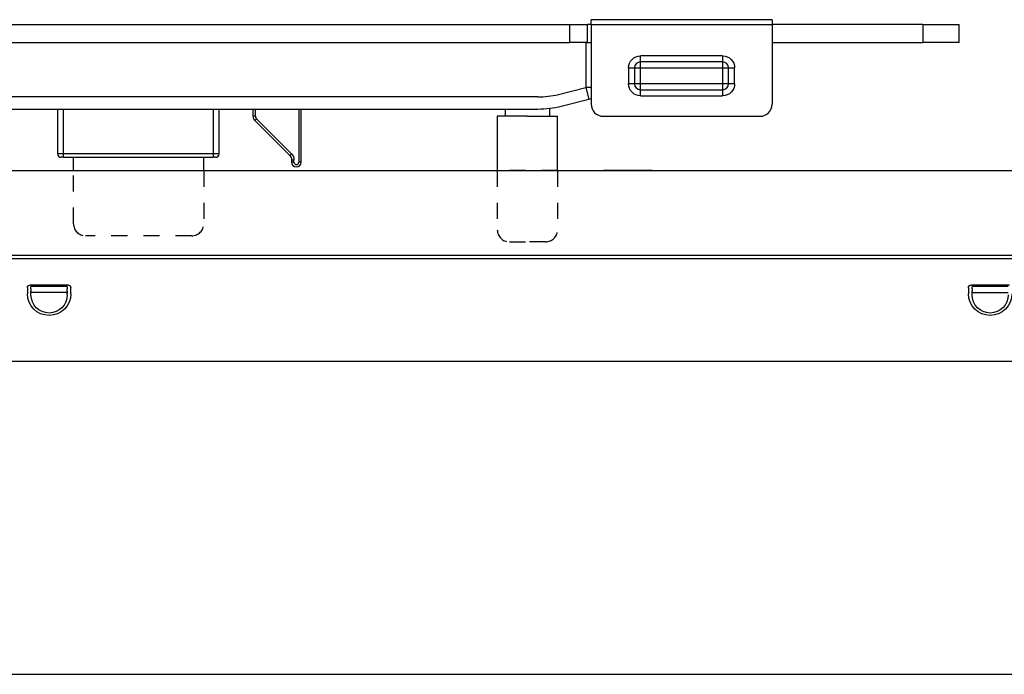
# Model space of a CAD drawing. Units: millimetres. Extents: x 10288 to 14171, y 11272 to 12980.
# Drawn here: x 11015 to 11021, y 11651 to 11655 of the extents above; entities that cross this region are included whole.
import ezdxf

# ---------------------------------------------------------------- set-up
doc = ezdxf.new("R2010")
doc.units = ezdxf.units.MM
doc.linetypes.add('HIDDEN', pattern=[0.2, 0.1, -0.1])

# ---------------------------------------------------------------- blocks, each defined once
blk = doc.blocks.new('6')
at = {"lineweight": 30}
for p, q in [((-18.5, 7), (241.5, 7)), ((-15, 0), (238, 0)), ((237.7, -0.3), (-14.7, -0.3)), ((60.7, -2.7), (60.7, -3.2)), ((64.1, -2.5), (60.9, -2.5)), ((61, -2.8), (61, -2.6)), ((64, -2.6), (61, -2.6)), ((61, -2.8), (61, -3.001)), ((61, -3.192), (61, -3.001)), ((64, -3.1), (61, -3.1)), ((61, -3.3), (61, -3.192)), ((64, -2.6), (64, -2.8)), ((64, -3.001), (64, -2.8)), ((64, -3.001), (64, -3.192)), ((64, -3.3), (64, -3.192)), ((64.3, -3.2), (64.3, -2.7)), ((138.7, -2.7), (138.7, -3.2)), ((142.1, -2.5), (138.9, -2.5)), ((139, -2.8), (139, -2.6)), ((142, -2.6), (139, -2.6)), ((139, -2.8), (139, -3.001)), ((139, -3.192), (139, -3.001)), ((139, -3.1), (142, -3.1)), ((139, -3.3), (139, -3.192)), ((-27.4, -8.8), (266.4, -8.8))]:
    blk.add_line(p, q, dxfattribs=at)
at = {"lineweight": 30, "extrusion": (0, 0, -1)}
for centre, radius, start, end in [((-60.9, -2.7), 0.2, 0, 90), ((-62.5, -3.2), 1.8, 180, 0), ((-64.1, -2.7), 0.2, 90, 180), ((-138.9, -2.7), 0.2, 0, 90), ((-140.5, -3.2), 1.8, 180, 0), ((-62.5, -3.3), 1.5, 270, 0), ((-62.5, -3.3), 1.5, 180, 270), ((-140.5, -3.3), 1.5, 270, 0), ((-140.5, -3.3), 1.5, 180, 270)]:
    blk.add_arc(centre, radius, start, end, dxfattribs=at)
at = {"lineweight": 30}
for points, knots in [([(108.455, 7), (108.609, 7), (108.917, 7), (109.381, 7), (109.834, 7), (110.27, 7), (110.68, 7), (111.058, 7), (111.401, 7), (111.705, 7), (111.965, 7), (112.177, 7), (112.338, 7), (112.447, 7), (112.492, 7), (112.499, 7), (112.5, 7)], [0, 0, 0, 0, 0.074498, 0.148996, 0.223493, 0.297991, 0.372489, 0.446987, 0.521484, 0.595982, 0.67048, 0.744978, 0.819475, 0.893973, 0.968471, 1, 1, 1, 1]), ([(112.5, 7), (112.5, 7), (112.493, 7), (112.447, 7), (112.339, 7), (112.177, 7), (111.965, 7), (111.705, 7), (111.402, 7), (111.058, 7), (110.68, 7), (110.271, 7), (109.835, 7), (109.381, 7), (108.917, 7), (108.609, 7), (108.455, 7)], [0, 0, 0, 0, 0.037199, 0.111261, 0.185322, 0.259384, 0.333446, 0.407507, 0.481569, 0.55563, 0.629692, 0.703754, 0.777815, 0.851877, 0.925938, 1, 1, 1, 1])]:
    blk.add_open_spline(points, degree=3, knots=knots, dxfattribs=at)
blk = doc.blocks.new('2')
at = {"lineweight": 30}
for p, q in [((-35.9, 0), (35.9, 0)), ((35.9, 0), (35.9, -1.5)), ((35.9, 0), (37.4, 0)), ((37.4, -1.5), (37.4, 0)), ((37.7, 0), (37.4, 0)), ((52.7, 0.4), (37.7, 0.4)), ((37.7, 0), (37.7, 0.4)), ((37.7, 0), (52.7, 0)), ((37.7, 0), (37.7, -6.6)), ((52.7, 0.4), (52.7, 0)), ((52.7, 0), (52.7, -6.6)), ((65.2, 0), (52.7, 0)), ((65.2, 0), (65.2, -1.5)), ((65.2, 0), (68.2, 0)), ((68.2, -1.5), (68.2, 0)), ((-35.9, -1.5), (35.9, -1.5)), ((37.4, -1.5), (35.9, -1.5)), ((37.275, -1.5), (37.275, -5.219)), ((37.275, -1.5), (37.7, -1.5)), ((37.4, -1.5), (37.7, -1.5)), ((52.7, -1.5), (65.2, -1.5)), ((68.2, -1.5), (65.2, -1.5)), ((41.8, -3.1), (41.8, -2.6)), ((48.6, -2.6), (41.8, -2.6)), ((41.8, -3.6), (41.8, -3.1)), ((48.6, -3.1), (41.8, -3.1)), ((48.6, -2.6), (48.6, -3.1)), ((48.6, -3.1), (48.6, -3.6)), ((40.8, -3.6), (41.3, -3.6)), ((40.8, -3.6), (40.8, -4.9)), ((41.3, -3.6), (41.8, -3.6)), ((41.3, -3.6), (41.3, -4.9)), ((41.8, -3.6), (48.6, -3.6)), ((41.8, -4.9), (41.8, -3.6)), ((48.6, -3.6), (49.1, -3.6)), ((48.6, -3.6), (48.6, -4.9)), ((49.1, -4.9), (49.1, -3.6)), ((49.1, -3.6), (49.6, -3.6)), ((49.6, -4.9), (49.6, -3.6)), ((34.988, -5.791), (37.275, -5.219)), ((37.275, -5.219), (37.518, -6.189)), ((37.7, -5.219), (37.275, -5.219)), ((41.3, -4.9), (40.8, -4.9)), ((41.8, -4.9), (41.3, -4.9)), ((41.8, -5.4), (41.8, -4.9)), ((48.6, -4.9), (41.8, -4.9)), ((41.8, -5.4), (48.6, -5.4)), ((41.8, -5.9), (41.8, -5.4)), ((49.1, -4.9), (48.6, -4.9)), ((48.6, -4.9), (48.6, -5.4)), ((48.6, -5.4), (48.6, -5.9)), ((49.6, -4.9), (49.1, -4.9)), ((33.29, -6), (-32.24, -6)), ((35.23, -6.761), (37.518, -6.189)), ((41.8, -5.9), (48.6, -5.9)), ((-32.24, -7), (33.29, -7)), ((-6.525, -7), (-6.525, -10.7)), ((-6.025, -10.7), (-6.025, -7)), ((6.375, -7), (6.375, -10.7)), ((6.875, -10.7), (6.875, -7)), ((9.675, -7), (9.675, -7.593)), ((9.875, -7.593), (9.875, -7)), ((13.475, -7), (13.475, -11.4)), ((13.675, -11.4), (13.675, -7)), ((30.575, -7), (30.575, -7.6)), ((34.275, -7.6), (34.275, -6.939)), ((9.875, -7.593), (9.675, -7.593)), ((9.821, -7.946), (9.963, -7.805)), ((9.821, -7.946), (12.729, -10.854)), ((9.963, -7.805), (12.87, -10.712)), ((29.925, -7.6), (29.925, -12.1)), ((32.423, -7.6), (29.925, -7.6)), ((32.423, -7.6), (34.925, -7.6)), ((34.925, -12.1), (34.925, -7.6)), ((38.7, -7.6), (51.7, -7.6)), ((-6.025, -10.7), (-6.525, -10.7)), ((-6.025, -11), (-6.225, -11)), ((-6.025, -11), (-6.025, -10.7)), ((6.375, -10.7), (-6.025, -10.7)), ((-6.025, -11), (6.375, -11)), ((6.375, -10.7), (6.375, -11)), ((6.875, -10.7), (6.375, -10.7)), ((6.575, -11), (6.375, -11)), ((12.87, -10.712), (12.729, -10.854)), ((12.875, -11.207), (13.075, -11.207)), ((12.875, -11.207), (12.875, -11.4)), ((13.075, -11.4), (12.875, -11.4)), ((13.075, -11.4), (13.075, -11.207)), ((13.675, -11.4), (13.475, -11.4))]:
    blk.add_line(p, q, dxfattribs=at)
for p, q in [((-5.2, -12.1), (-5.2, -11)), ((5.6, -12.1), (5.6, -11))]:
    blk.add_line(p, q)
at = {"color": 1, "linetype": 'HIDDEN', "lineweight": 30}
for p, q in [((-5.2, -16.5), (-5.2, -12.1)), ((-5.2, -12.1), (5.6, -12.1)), ((5.6, -12.1), (5.6, -16.5)), ((34.925, -12.1), (29.925, -12.1)), ((29.925, -12.1), (29.925, -17)), ((34.925, -12.1), (34.925, -17)), ((4.6, -17.5), (-4.2, -17.5)), ((30.925, -18), (32.424, -18)), ((32.424, -18), (32.44, -18)), ((33.925, -18), (32.44, -18))]:
    blk.add_line(p, q, dxfattribs=at)
at = {"lineweight": 30, "extrusion": (0, 0, -1)}
for centre, radius, start, end in [((-41.8, -3.6), 1, 0, 90), ((-48.6, -3.6), 1, 90, 180), ((-41.8, -4.9), 1, 270, 0), ((-48.6, -4.9), 1, 180, 270), ((-12.375, -11.207), 0.5, 135, 180), ((-12.375, -11.207), 0.7, 135, 180)]:
    blk.add_arc(centre, radius, start, end, dxfattribs=at)
at = {"lineweight": 30}
for centre, radius, start, end in [((41.8, -3.6), 0.5, 90, 180), ((48.6, -3.6), 0.5, 0, 90), ((41.8, -4.9), 0.5, 180, 270), ((48.6, -4.9), 0.5, 270, 0), ((33.29, 1), 7, 270, 284.03624), ((37.275, -5.219), 1, 284.03624, 295.15071), ((33.29, 1), 8, 270, 284.03624), ((38.7, -6.6), 1, 180, 270), ((51.7, -6.6), 1, 270, 0), ((10.175, -7.593), 0.5, 180, 225), ((10.175, -7.593), 0.3, 180, 225), ((-6.225, -10.7), 0.3, 180, 270), ((6.575, -10.7), 0.3, 270, 360), ((13.275, -11.4), 0.4, 180, 0), ((13.275, -11.4), 0.2, 180, 0)]:
    blk.add_arc(centre, radius, start, end, dxfattribs=at)
at = {"color": 1, "linetype": 'HIDDEN', "lineweight": 30}
for centre, start, end in [((-4.2, -16.5), 180, 270), ((4.6, -16.5), 270, 0), ((30.925, -17), 180, 270), ((33.925, -17), 270, 0)]:
    blk.add_arc(centre, 1, start, end, dxfattribs=at)

msp = doc.modelspace()

# ---------------------------------------------------------------- linework, layer by layer
at = {"lineweight": 30}
msp.add_line((11008.3306, 11653.0102), (11030.3656, 11653.0102), dxfattribs=at)
msp.add_open_spline([(11005.2524, 11651.0655), (11033.8274, 11651.0655)], degree=1, dxfattribs=at)

# ---------------------------------------------------------------- block references
at = {"xscale": 0.075, "yscale": 0.075, "zscale": 0.075}
for name, p in [('2', (11015.6149, 11655.1027)), ('6', (11010.3856, 11653.6702))]:
    msp.add_blockref(name, p, dxfattribs=at)

doc.saveas('drawing.dxf')
